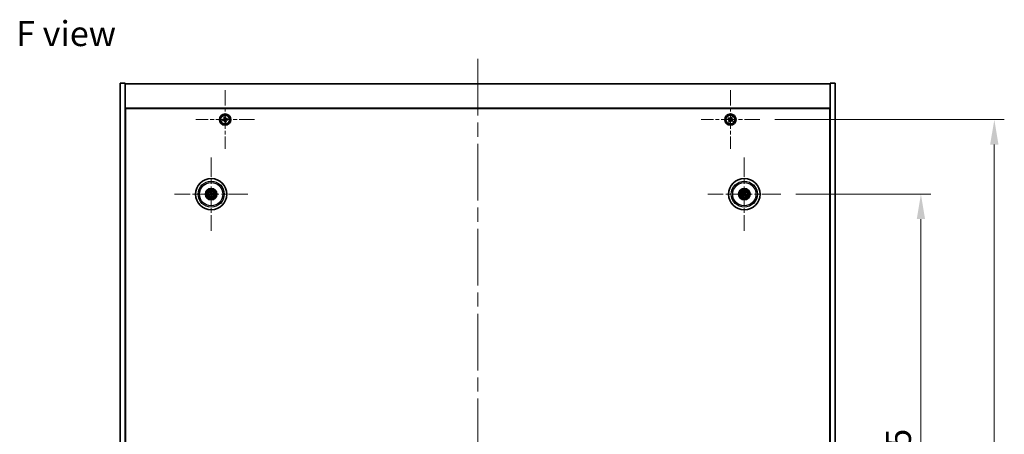
# Model space of a CAD drawing. Units: millimetres. Extents: x 101 to 13456, y 56 to 2023.
# Drawn here: x 3558 to 4248, y 517 to 808 of the extents above; entities that cross this region are included whole.
import ezdxf

# ---------------------------------------------------------------- set-up
doc = ezdxf.new("R2010")
doc.units = ezdxf.units.MM
doc.header["$LTSCALE"] = 7
doc.linetypes.add('CHAIN', pattern=[0.3543, 0.2362, -0.0295, 0.0591, -0.0295])
doc.layers.get('Defpoints').update_dxf_attribs({"lineweight": 25})
for name, color, linetype, lineweight in [('Center Mark (ISO)', 131, 'Continuous', 18), ('Centerline (ISO)', 131, 'Continuous', 18), ('Dimension (ISO)', 7, 'Continuous', 18), ('Dimension (ISO) @ 1', 7, 'Continuous', 18), ('Symbol (ISO)', 7, 'Continuous', 18), ('Visible (ISO)', 7, 'Continuous', 35), ('Visible Narrow (ISO)', 7, 'Continuous', 25)]:
    doc.layers.add(name, color=color, linetype=linetype, lineweight=lineweight)
doc.styles.add('Note Text (TK)', font='txt')
doc.dimstyles.new('Default - Method 1b (TK)', dxfattribs={"dimscale": 7, "dimtxt": 2.5, "dimasz": 2.5, "dimexe": 1, "dimexo": 1.5, "dimgap": 1, "dimtad": 1, "dimtoh": 1, "dimrnd": 1e-08, "dimdsep": 46, "dimtxsty": 'Note Text (TK)', "dimcen": 0.09, "dimdle": 5, "dimclrd": 100, "dimclre": 100, "dimclrt": 7, "dimadec": 1, "dimazin": 1, "dimtfac": 1, "dimtmove": 0, "dimatfit": 3, "dimfxl": 1, "dimtolj": 1, "dimlwd": -1, "dimlwe": -1, "dimarcsym": 0})

# ---------------------------------------------------------------- blocks, each defined once
blk = doc.blocks.new('*D38')
at = {"layer": 'Defpoints', "color": 0}
for p in [(4091.71, 685.31), (4091.71, 290.81), (4189.78, 290.81)]:
    blk.add_point(p, dxfattribs=at)
at = {"layer": 'Dimension (ISO)', "color": 100}
for p, q in [((4102.21, 685.31), (4196.78, 685.31)), ((4189.78, 667.81), (4189.78, 308.31)), ((4102.21, 290.81), (4196.78, 290.81))]:
    blk.add_line(p, q, dxfattribs=at)
for points in [[(4186.87, 667.81), (4192.7, 667.81), (4189.78, 685.31)], [(4186.87, 308.31), (4192.7, 308.31), (4189.78, 290.81)]]:
    blk.add_solid(points, dxfattribs=at)
at = {"layer": 'Dimension (ISO)', "color": 7, "insert": (4174.03, 461.31), "char_height": 17.5, "attachment_point": 4, "rotation": 90, "style": 'Note Text (TK)'}
blk.add_mtext('\\A1;394.5', dxfattribs=at)
blk = doc.blocks.new('*D39')
at = {"layer": 'Defpoints', "color": 0}
for p in [(4076.86, 737.56), (4076.86, 238.56), (4241.2, 238.56)]:
    blk.add_point(p, dxfattribs=at)
at = {"layer": 'Dimension (ISO)', "color": 100}
for p, q in [((4087.36, 737.56), (4248.2, 737.56)), ((4241.2, 720.06), (4241.2, 256.06)), ((4087.36, 238.56), (4248.2, 238.56))]:
    blk.add_line(p, q, dxfattribs=at)
for points in [[(4238.28, 720.06), (4244.11, 720.06), (4241.2, 737.56)], [(4238.28, 256.06), (4244.11, 256.06), (4241.2, 238.56)]]:
    blk.add_solid(points, dxfattribs=at)
at = {"layer": 'Dimension (ISO)', "color": 7, "insert": (4225.45, 470.11), "char_height": 17.5, "attachment_point": 4, "rotation": 90, "style": 'Note Text (TK)'}
blk.add_mtext('\\A1;499', dxfattribs=at)

msp = doc.modelspace()

# ---------------------------------------------------------------- linework, layer by layer
at = {"layer": 'Center Mark (ISO)', "linetype": 'CHAIN', "ltscale": 6.526663}
for p, q in [((3702.3063, 758.116), (3702.3063, 717.0009)), ((4056.3063, 758.116), (4056.3063, 717.0009)), ((3722.8638, 737.5585), (3681.7488, 737.5585)), ((4076.8638, 737.5585), (4035.7488, 737.5585))]:
    msp.add_line(p, q, dxfattribs=at)
at = {"layer": 'Center Mark (ISO)', "linetype": 'CHAIN', "ltscale": 8.144375}
for p, q in [((3692.5563, 710.9613), (3692.5563, 659.6556)), ((4066.0563, 710.9613), (4066.0563, 659.6556)), ((3718.2092, 685.3085), (3666.9034, 685.3085)), ((4091.7092, 685.3085), (4040.4034, 685.3085))]:
    msp.add_line(p, q, dxfattribs=at)
at = {"layer": 'Centerline (ISO)', "linetype": 'CHAIN', "ltscale": 23.990969}
msp.add_line((3879.3063, 780.0585), (3879.3063, 196.0585), dxfattribs=at)
at = {"layer": 'Visible (ISO)'}
for p, q in [((3628.8063, 763.0585), (3632.3063, 763.0585)), ((3628.8063, 213.0585), (3628.8063, 763.0585)), ((3632.3063, 213.0585), (3632.3063, 763.0585)), ((3632.3063, 762.5585), (4126.3063, 762.5585)), ((4129.8063, 763.0585), (4126.3063, 763.0585)), ((4126.3063, 763.0585), (4126.3063, 213.0585)), ((4129.8063, 763.0585), (4129.8063, 213.0585)), ((4126.3063, 745.5585), (3632.3063, 745.5585)), ((3632.5563, 230.8085), (3632.5563, 745.3085)), ((3632.5563, 745.3085), (4126.0563, 745.3085)), ((4126.0563, 745.3085), (4126.0563, 230.8085)), ((3702.3765, 739.4438), (3701.646, 739.3258)), ((3701.646, 739.3258), (3701.764, 738.5953)), ((3702.4945, 738.7133), (3702.3765, 739.4438)), ((3704.0736, 738.2188), (3703.3431, 738.1008)), ((3704.1916, 737.4883), (3704.0736, 738.2188)), ((4054.9455, 738.8652), (4054.5476, 738.2413)), ((4054.5476, 738.2413), (4055.1715, 737.8434)), ((4055.5694, 738.4673), (4054.9455, 738.8652)), ((4056.9891, 739.3172), (4056.5912, 738.6933)), ((4057.613, 738.9193), (4056.9891, 739.3172)), ((4057.2151, 738.2954), (4057.613, 738.9193)), ((3632.5563, 732.5585), (3632.3063, 732.5585)), ((3632.3063, 732.0585), (3632.5563, 732.0585)), ((3701.1515, 737.7467), (3700.421, 737.6287)), ((3700.421, 737.6287), (3700.539, 736.8981)), ((3700.539, 736.8981), (3701.2695, 737.0162)), ((3702.1181, 736.4037), (3702.2361, 735.6731)), ((3702.2361, 735.6731), (3702.9666, 735.7912)), ((3702.9666, 735.7912), (3702.8486, 736.5217)), ((3703.4611, 737.3702), (3704.1916, 737.4883)), ((4055.3975, 736.8216), (4054.9996, 736.1976)), ((4054.9996, 736.1976), (4055.6235, 735.7997)), ((4055.6235, 735.7997), (4056.0214, 736.4236)), ((4057.0432, 736.6496), (4057.6671, 736.2517)), ((4058.065, 736.8756), (4057.4411, 737.2736)), ((4057.6671, 736.2517), (4058.065, 736.8756)), ((4126.3063, 732.5585), (4126.0563, 732.5585)), ((4126.3063, 732.0585), (4126.0563, 732.0585)), ((3691.7385, 685.2502), (3691.1975, 685.2111)), ((3691.3069, 684.7655), (3691.8045, 684.9813)), ((3692.0133, 686.5578), (3692.2291, 686.0603)), ((3692.4981, 686.1263), (3692.4589, 686.6672)), ((3692.6145, 684.4906), (3692.6537, 683.9497)), ((3693.0993, 684.0591), (3692.8835, 684.5567)), ((3693.8057, 685.8515), (3693.3081, 685.6356)), ((3693.3741, 685.3667), (3693.9151, 685.4059)), ((4064.7835, 685.7939), (4065.2901, 685.6003)), ((4065.4309, 685.8387), (4065.0168, 686.189)), ((4065.5261, 684.6831), (4065.1758, 684.269)), ((4065.5708, 684.0356), (4065.7645, 684.5423)), ((4066.5418, 686.5813), (4066.3481, 686.0747)), ((4066.5865, 685.9338), (4066.9368, 686.3479)), ((4066.6817, 684.7782), (4067.0958, 684.428)), ((4067.3291, 684.823), (4066.8225, 685.0166))]:
    msp.add_line(p, q, dxfattribs=at)
for centre, radius in [((3702.3063, 737.5585), 4), ((3702.3063, 737.5585), 3.15), ((4056.3063, 737.5585), 4), ((4056.3063, 737.5585), 3.15), ((3692.5563, 685.3085), 11), ((4066.0563, 685.3085), 11), ((3692.5563, 685.3085), 4), ((3692.5563, 685.3085), 3.75), ((3692.5563, 685.3085), 2.8), ((4066.0563, 685.3085), 4), ((4066.0563, 685.3085), 3.75), ((4066.0563, 685.3085), 2.8)]:
    msp.add_circle(centre, radius, dxfattribs=at)
for centre, start, end in [((3692.5563, 685.3085), 184.0736204, 203.516996), ((3692.5563, 685.3085), 94.0736204, 113.516996), ((3692.5563, 685.3085), 274.0736204, 293.516996), ((3692.5563, 685.3085), 4.0736204, 23.516996), ((4066.0563, 685.3085), 139.7061382, 159.1495138), ((4066.0563, 685.3085), 229.7061382, 249.1495138), ((4066.0563, 685.3085), 49.7061382, 69.1495138), ((4066.0563, 685.3085), 319.7061382, 339.1495138)]:
    msp.add_arc(centre, 0.8199, start, end, dxfattribs=at)
for centre, major_axis, start_param, end_param in [((3692.5986, 685.1418), (-4.8433, -1.2298), 4.80330753, 5.00936987), ((3692.5166, 685.4758), (4.8621, 1.1532), 4.41540809, 4.62147044), ((3692.7236, 685.3482), (1.1532, -4.8621), 4.41540809, 4.62147044), ((3692.723, 685.3508), (1.2298, -4.8433), 4.80330753, 5.00936987), ((3692.3896, 685.2661), (-1.2298, 4.8433), 4.80330753, 5.00936987), ((3692.389, 685.2688), (-1.1532, 4.8621), 4.41540809, 4.62147044), ((3692.596, 685.1412), (-4.8621, -1.1532), 4.41540809, 4.62147044), ((3692.514, 685.4751), (4.8433, 1.2298), 4.80330753, 5.00936987), ((4066.1449, 685.4558), (4.2822, -2.5755), 4.41540809, 4.62147044), ((4065.97, 685.1597), (-4.3223, 2.5075), 4.80330753, 5.00936987), ((4066.205, 685.2222), (-2.5075, -4.3223), 4.80330753, 5.00936987), ((4065.9089, 685.3971), (2.5755, 4.2822), 4.41540809, 4.62147044), ((4066.2037, 685.2198), (-2.5755, -4.2822), 4.41540809, 4.62147044), ((4066.1426, 685.4572), (4.3223, -2.5075), 4.80330753, 5.00936987), ((4065.9076, 685.3948), (2.5075, 4.3223), 4.80330753, 5.00936987), ((4065.9677, 685.1611), (-4.2822, 2.5755), 4.41540809, 4.62147044)]:
    msp.add_ellipse(centre, major_axis=major_axis, ratio=0.08715574, start_param=start_param, end_param=end_param, dxfattribs=at)
for points, knots in [([(3701.1515, 737.7467), (3701.2427, 737.7614), (3701.3375, 737.7954), (3701.5056, 737.8989), (3701.5789, 737.9685), (3701.6881, 738.1198), (3701.7311, 738.2113), (3701.7764, 738.4034), (3701.7787, 738.504), (3701.764, 738.5953)], [0.113199271, 0.113199271, 0.113199271, 0.113199271, 0.141183811, 0.141183811, 0.169168352, 0.169168352, 0.197152892, 0.197152892, 0.225137433, 0.225137433, 0.225137433, 0.225137433]), ([(3702.4945, 738.7133), (3702.5093, 738.622), (3702.5432, 738.5273), (3702.6467, 738.3592), (3702.7163, 738.2859), (3702.8676, 738.1767), (3702.9591, 738.1337), (3703.1512, 738.0884), (3703.2519, 738.086), (3703.3431, 738.1008)], [0, 0, 0, 0, 0.027984541, 0.027984541, 0.055969081, 0.055969081, 0.083953622, 0.083953622, 0.111938162, 0.111938162, 0.111938162, 0.111938162]), ([(4055.5694, 738.4673), (4055.6473, 738.4176), (4055.7406, 738.3799), (4055.935, 738.3454), (4056.036, 738.3485), (4056.2182, 738.3888), (4056.3111, 738.4285), (4056.4728, 738.5418), (4056.5415, 738.6154), (4056.5912, 738.6933)], [0.338363496, 0.338363496, 0.338363496, 0.338363496, 0.366348036, 0.366348036, 0.394332577, 0.394332577, 0.422317117, 0.422317117, 0.450301658, 0.450301658, 0.450301658, 0.450301658]), ([(4057.2151, 738.2954), (4057.1654, 738.2175), (4057.1277, 738.1241), (4057.0932, 737.9298), (4057.0964, 737.8287), (4057.1366, 737.6466), (4057.1764, 737.5536), (4057.2897, 737.392), (4057.3632, 737.3232), (4057.4411, 737.2736)], [0.225164225, 0.225164225, 0.225164225, 0.225164225, 0.253148765, 0.253148765, 0.281133306, 0.281133306, 0.309117846, 0.309117846, 0.337102387, 0.337102387, 0.337102387, 0.337102387]), ([(3702.1181, 736.4037), (3702.1033, 736.4949), (3702.0694, 736.5897), (3701.9659, 736.7577), (3701.8963, 736.8311), (3701.745, 736.9403), (3701.6535, 736.9832), (3701.4614, 737.0285), (3701.3608, 737.0309), (3701.2695, 737.0162)], [0.225164225, 0.225164225, 0.225164225, 0.225164225, 0.253148765, 0.253148765, 0.281133306, 0.281133306, 0.309117846, 0.309117846, 0.337102387, 0.337102387, 0.337102387, 0.337102387]), ([(3703.4611, 737.3702), (3703.3699, 737.3555), (3703.2751, 737.3216), (3703.107, 737.218), (3703.0337, 737.1485), (3702.9245, 736.9972), (3702.8816, 736.9057), (3702.8362, 736.7135), (3702.8339, 736.6129), (3702.8486, 736.5217)], [0.338363496, 0.338363496, 0.338363496, 0.338363496, 0.366348036, 0.366348036, 0.394332577, 0.394332577, 0.422317117, 0.422317117, 0.450301658, 0.450301658, 0.450301658, 0.450301658]), ([(4055.3975, 736.8216), (4055.4472, 736.8995), (4055.4849, 736.9928), (4055.5194, 737.1872), (4055.5163, 737.2882), (4055.476, 737.4704), (4055.4362, 737.5633), (4055.3229, 737.725), (4055.2494, 737.7937), (4055.1715, 737.8434)], [0, 0, 0, 0, 0.027984541, 0.027984541, 0.055969081, 0.055969081, 0.083953622, 0.083953622, 0.111938162, 0.111938162, 0.111938162, 0.111938162]), ([(4057.0432, 736.6496), (4056.9653, 736.6993), (4056.872, 736.737), (4056.6776, 736.7716), (4056.5766, 736.7684), (4056.3944, 736.7281), (4056.3015, 736.6884), (4056.1398, 736.5751), (4056.0711, 736.5016), (4056.0214, 736.4236)], [0.113199271, 0.113199271, 0.113199271, 0.113199271, 0.141183811, 0.141183811, 0.169168352, 0.169168352, 0.197152892, 0.197152892, 0.225137433, 0.225137433, 0.225137433, 0.225137433]), ([(3691.0788, 685.1855), (3691.0883, 685.1882), (3691.0989, 685.1911), (3691.1205, 685.1965), (3691.135, 685.2), (3691.1578, 685.2049), (3691.1701, 685.2073), (3691.1859, 685.2098), (3691.1928, 685.2107), (3691.1975, 685.2111)], [0.0122628834, 0.0122628834, 0.0122628834, 0.0122628834, 0.0151542734, 0.0151542734, 0.0189595549, 0.0189595549, 0.022715966, 0.022715966, 0.0257516105, 0.0257516105, 0.0257516105, 0.0257516105]), ([(3691.3069, 684.7655), (3691.3026, 684.7636), (3691.2961, 684.7612), (3691.2809, 684.7562), (3691.2689, 684.7526), (3691.2464, 684.7464), (3691.232, 684.7427), (3691.2102, 684.7375), (3691.1995, 684.7351), (3691.1899, 684.7331)], [0.0346009038, 0.0346009038, 0.0346009038, 0.0346009038, 0.0376365484, 0.0376365484, 0.0413929595, 0.0413929595, 0.045198241, 0.045198241, 0.0480896309, 0.0480896309, 0.0480896309, 0.0480896309]), ([(3692.0133, 686.5578), (3692.0114, 686.5622), (3692.009, 686.5687), (3692.004, 686.5839), (3692.0004, 686.5959), (3691.9942, 686.6184), (3691.9905, 686.6328), (3691.9854, 686.6545), (3691.983, 686.6653), (3691.9809, 686.6749)], [0.0346009038, 0.0346009038, 0.0346009038, 0.0346009038, 0.0376365484, 0.0376365484, 0.0413929595, 0.0413929595, 0.045198241, 0.045198241, 0.0480896309, 0.0480896309, 0.0480896309, 0.0480896309]), ([(3692.1969, 685.6895), (3692.2025, 685.6653), (3692.2036, 685.6382), (3692.195, 685.5859), (3692.1852, 685.5606), (3692.159, 685.5181), (3692.1408, 685.498), (3692.0988, 685.4675), (3692.0753, 685.4566), (3692.0521, 685.4505)], [0, 0, 0, 0, 0.0074949209, 0.0074949209, 0.0149898419, 0.0149898419, 0.0224863874, 0.0224863874, 0.0296679253, 0.0296679253, 0.0296679253, 0.0296679253]), ([(3692.3264, 685.7202), (3692.3361, 685.6864), (3692.3402, 685.6501), (3692.3377, 685.5926), (3692.3337, 685.5663), (3692.3185, 685.5148), (3692.3073, 685.4895), (3692.2805, 685.4453), (3692.2633, 685.4236), (3692.2247, 685.3863), (3692.2032, 685.3706), (3692.1535, 685.3418), (3692.1194, 685.3286), (3692.0849, 685.3215)], [0.1466285026, 0.1466285026, 0.1466285026, 0.1466285026, 0.1576101955, 0.1576101955, 0.1653520771, 0.1653520771, 0.1730939586, 0.1730939586, 0.1808358402, 0.1808358402, 0.1885777218, 0.1885777218, 0.1995594146, 0.1995594146, 0.1995594146, 0.1995594146]), ([(3692.1445, 685.0786), (3692.1784, 685.0883), (3692.2147, 685.0924), (3692.2722, 685.0898), (3692.2984, 685.0859), (3692.35, 685.0707), (3692.3753, 685.0594), (3692.4194, 685.0327), (3692.4411, 685.0155), (3692.4785, 684.9768), (3692.4941, 684.9554), (3692.523, 684.9056), (3692.5362, 684.8715), (3692.5433, 684.8371)], [0.1466285026, 0.1466285026, 0.1466285026, 0.1466285026, 0.1576101955, 0.1576101955, 0.1653520771, 0.1653520771, 0.1730939586, 0.1730939586, 0.1808358402, 0.1808358402, 0.1885777218, 0.1885777218, 0.1995594146, 0.1995594146, 0.1995594146, 0.1995594146]), ([(3692.1753, 684.9491), (3692.1995, 684.9546), (3692.2265, 684.9558), (3692.2789, 684.9471), (3692.3041, 684.9374), (3692.3467, 684.9112), (3692.3668, 684.893), (3692.3973, 684.851), (3692.4082, 684.8275), (3692.4143, 684.8043)], [0, 0, 0, 0, 0.0074949209, 0.0074949209, 0.0149898419, 0.0149898419, 0.0224863874, 0.0224863874, 0.0296679253, 0.0296679253, 0.0296679253, 0.0296679253]), ([(3692.4334, 686.786), (3692.4361, 686.7765), (3692.4389, 686.7659), (3692.4444, 686.7443), (3692.4478, 686.7297), (3692.4527, 686.707), (3692.4551, 686.6947), (3692.4577, 686.6789), (3692.4585, 686.672), (3692.4589, 686.6672)], [0.0122628834, 0.0122628834, 0.0122628834, 0.0122628834, 0.0151542734, 0.0151542734, 0.0189595549, 0.0189595549, 0.022715966, 0.022715966, 0.0257516105, 0.0257516105, 0.0257516105, 0.0257516105]), ([(3692.9681, 685.5383), (3692.9342, 685.5287), (3692.8979, 685.5246), (3692.8404, 685.5271), (3692.8142, 685.531), (3692.7626, 685.5462), (3692.7373, 685.5575), (3692.6932, 685.5842), (3692.6715, 685.6015), (3692.6341, 685.6401), (3692.6185, 685.6615), (3692.5896, 685.7113), (3692.5764, 685.7454), (3692.5693, 685.7799)], [0.1466285026, 0.1466285026, 0.1466285026, 0.1466285026, 0.1576101955, 0.1576101955, 0.1653520771, 0.1653520771, 0.1730939586, 0.1730939586, 0.1808358402, 0.1808358402, 0.1885777218, 0.1885777218, 0.1995594146, 0.1995594146, 0.1995594146, 0.1995594146]), ([(3692.6792, 683.831), (3692.6766, 683.8404), (3692.6737, 683.851), (3692.6682, 683.8727), (3692.6648, 683.8872), (3692.6599, 683.91), (3692.6575, 683.9223), (3692.655, 683.9381), (3692.6541, 683.9449), (3692.6537, 683.9497)], [0.0122628834, 0.0122628834, 0.0122628834, 0.0122628834, 0.0151542734, 0.0151542734, 0.0189595549, 0.0189595549, 0.022715966, 0.022715966, 0.0257516105, 0.0257516105, 0.0257516105, 0.0257516105]), ([(3692.9373, 685.6679), (3692.9131, 685.6623), (3692.8861, 685.6612), (3692.8338, 685.6698), (3692.8085, 685.6796), (3692.7659, 685.7058), (3692.7458, 685.724), (3692.7153, 685.766), (3692.7044, 685.7894), (3692.6984, 685.8126)], [0, 0, 0, 0, 0.0074949209, 0.0074949209, 0.0149898419, 0.0149898419, 0.0224863874, 0.0224863874, 0.0296679253, 0.0296679253, 0.0296679253, 0.0296679253]), ([(3692.7862, 684.8967), (3692.7765, 684.9305), (3692.7724, 684.9669), (3692.7749, 685.0243), (3692.7789, 685.0506), (3692.7941, 685.1021), (3692.8053, 685.1274), (3692.8321, 685.1716), (3692.8493, 685.1933), (3692.8879, 685.2306), (3692.9094, 685.2463), (3692.9592, 685.2752), (3692.9932, 685.2884), (3693.0277, 685.2955)], [0.1466285026, 0.1466285026, 0.1466285026, 0.1466285026, 0.1576101955, 0.1576101955, 0.1653520771, 0.1653520771, 0.1730939586, 0.1730939586, 0.1808358402, 0.1808358402, 0.1885777218, 0.1885777218, 0.1995594146, 0.1995594146, 0.1995594146, 0.1995594146]), ([(3692.9157, 684.9274), (3692.9102, 684.9517), (3692.909, 684.9787), (3692.9176, 685.031), (3692.9274, 685.0563), (3692.9536, 685.0988), (3692.9718, 685.1189), (3693.0138, 685.1495), (3693.0373, 685.1603), (3693.0605, 685.1664)], [0, 0, 0, 0, 0.0074949209, 0.0074949209, 0.0149898419, 0.0149898419, 0.0224863874, 0.0224863874, 0.0296679253, 0.0296679253, 0.0296679253, 0.0296679253]), ([(3693.0993, 684.0591), (3693.1012, 684.0547), (3693.1036, 684.0482), (3693.1086, 684.033), (3693.1122, 684.021), (3693.1184, 683.9986), (3693.1221, 683.9841), (3693.1273, 683.9624), (3693.1297, 683.9517), (3693.1317, 683.9421)], [0.0346009038, 0.0346009038, 0.0346009038, 0.0346009038, 0.0376365484, 0.0376365484, 0.0413929595, 0.0413929595, 0.045198241, 0.045198241, 0.0480896309, 0.0480896309, 0.0480896309, 0.0480896309]), ([(3693.8057, 685.8515), (3693.81, 685.8533), (3693.8166, 685.8557), (3693.8317, 685.8608), (3693.8437, 685.8644), (3693.8662, 685.8706), (3693.8807, 685.8743), (3693.9024, 685.8794), (3693.9131, 685.8818), (3693.9227, 685.8838)], [0.0346009038, 0.0346009038, 0.0346009038, 0.0346009038, 0.0376365484, 0.0376365484, 0.0413929595, 0.0413929595, 0.045198241, 0.045198241, 0.0480896309, 0.0480896309, 0.0480896309, 0.0480896309]), ([(3694.0338, 685.4314), (3694.0243, 685.4287), (3694.0137, 685.4259), (3693.9921, 685.4204), (3693.9776, 685.417), (3693.9548, 685.4121), (3693.9425, 685.4097), (3693.9267, 685.4071), (3693.9198, 685.4062), (3693.9151, 685.4059)], [0.0122628834, 0.0122628834, 0.0122628834, 0.0122628834, 0.0151542734, 0.0151542734, 0.0189595549, 0.0189595549, 0.022715966, 0.022715966, 0.0257516105, 0.0257516105, 0.0257516105, 0.0257516105]), ([(4064.7835, 685.7939), (4064.779, 685.7956), (4064.7727, 685.7985), (4064.7583, 685.8055), (4064.7472, 685.8113), (4064.7269, 685.8226), (4064.7139, 685.8301), (4064.6948, 685.8416), (4064.6855, 685.8473), (4064.6772, 685.8526)], [0.0346009038, 0.0346009038, 0.0346009038, 0.0346009038, 0.0376365484, 0.0376365484, 0.0413929595, 0.0413929595, 0.045198241, 0.045198241, 0.0480896309, 0.0480896309, 0.0480896309, 0.0480896309]), ([(4064.9141, 686.2537), (4064.9228, 686.249), (4064.9323, 686.2437), (4064.9516, 686.2325), (4064.9644, 686.2247), (4064.9841, 686.2123), (4064.9946, 686.2054), (4065.0077, 686.1962), (4065.0132, 686.192), (4065.0168, 686.189)], [0.0122628834, 0.0122628834, 0.0122628834, 0.0122628834, 0.0151542734, 0.0151542734, 0.0189595549, 0.0189595549, 0.022715966, 0.022715966, 0.0257516105, 0.0257516105, 0.0257516105, 0.0257516105]), ([(4065.111, 684.1663), (4065.1157, 684.1749), (4065.1211, 684.1845), (4065.1323, 684.2038), (4065.14, 684.2166), (4065.1524, 684.2363), (4065.1593, 684.2467), (4065.1686, 684.2598), (4065.1727, 684.2654), (4065.1758, 684.269)], [0.0122628834, 0.0122628834, 0.0122628834, 0.0122628834, 0.0151542734, 0.0151542734, 0.0189595549, 0.0189595549, 0.022715966, 0.022715966, 0.0257516105, 0.0257516105, 0.0257516105, 0.0257516105]), ([(4065.5708, 684.0356), (4065.5691, 684.0312), (4065.5663, 684.0249), (4065.5593, 684.0105), (4065.5535, 683.9994), (4065.5422, 683.979), (4065.5347, 683.9661), (4065.5232, 683.947), (4065.5174, 683.9376), (4065.5121, 683.9293)], [0.0346009038, 0.0346009038, 0.0346009038, 0.0346009038, 0.0376365484, 0.0376365484, 0.0413929595, 0.0413929595, 0.045198241, 0.045198241, 0.0480896309, 0.0480896309, 0.0480896309, 0.0480896309]), ([(4065.5326, 685.318), (4065.5538, 685.305), (4065.5739, 685.2869), (4065.6053, 685.2442), (4065.6165, 685.2195), (4065.6286, 685.171), (4065.6303, 685.144), (4065.6228, 685.0926), (4065.6141, 685.0682), (4065.6022, 685.0474)], [0, 0, 0, 0, 0.0074949209, 0.0074949209, 0.0149898419, 0.0149898419, 0.0224863874, 0.0224863874, 0.0296679253, 0.0296679253, 0.0296679253, 0.0296679253]), ([(4065.6012, 685.4321), (4065.6322, 685.4153), (4065.661, 685.3929), (4065.7003, 685.3509), (4065.7163, 685.3297), (4065.7425, 685.2828), (4065.7528, 685.257), (4065.7656, 685.207), (4065.7691, 685.1795), (4065.7688, 685.1258), (4065.765, 685.0995), (4065.7508, 685.0438), (4065.7364, 685.0102), (4065.7174, 684.9806)], [0.1466285026, 0.1466285026, 0.1466285026, 0.1466285026, 0.1576101955, 0.1576101955, 0.1653520771, 0.1653520771, 0.1730939586, 0.1730939586, 0.1808358402, 0.1808358402, 0.1885777218, 0.1885777218, 0.1995594146, 0.1995594146, 0.1995594146, 0.1995594146]), ([(4066.1799, 685.7636), (4066.1632, 685.7326), (4066.1407, 685.7038), (4066.0987, 685.6645), (4066.0775, 685.6485), (4066.0306, 685.6222), (4066.0049, 685.612), (4065.9549, 685.5992), (4065.9274, 685.5957), (4065.8736, 685.596), (4065.8474, 685.5998), (4065.7916, 685.614), (4065.758, 685.6284), (4065.7284, 685.6474)], [0.1466285026, 0.1466285026, 0.1466285026, 0.1466285026, 0.1576101955, 0.1576101955, 0.1653520771, 0.1653520771, 0.1730939586, 0.1730939586, 0.1808358402, 0.1808358402, 0.1885777218, 0.1885777218, 0.1995594146, 0.1995594146, 0.1995594146, 0.1995594146]), ([(4066.0658, 685.8322), (4066.0528, 685.811), (4066.0348, 685.7908), (4065.992, 685.7595), (4065.9673, 685.7482), (4065.9189, 685.7362), (4065.8918, 685.7345), (4065.8404, 685.742), (4065.8161, 685.7507), (4065.7952, 685.7626)], [0, 0, 0, 0, 0.0074949209, 0.0074949209, 0.0149898419, 0.0149898419, 0.0224863874, 0.0224863874, 0.0296679253, 0.0296679253, 0.0296679253, 0.0296679253]), ([(4065.9327, 684.8534), (4065.9494, 684.8843), (4065.9719, 684.9132), (4066.0139, 684.9525), (4066.0351, 684.9685), (4066.082, 684.9947), (4066.1078, 685.0049), (4066.1577, 685.0178), (4066.1852, 685.0213), (4066.239, 685.0209), (4066.2652, 685.0171), (4066.321, 685.003), (4066.3546, 684.9886), (4066.3842, 684.9695)], [0.1466285026, 0.1466285026, 0.1466285026, 0.1466285026, 0.1576101955, 0.1576101955, 0.1653520771, 0.1653520771, 0.1730939586, 0.1730939586, 0.1808358402, 0.1808358402, 0.1885777218, 0.1885777218, 0.1995594146, 0.1995594146, 0.1995594146, 0.1995594146]), ([(4066.0468, 684.7848), (4066.0598, 684.806), (4066.0779, 684.8261), (4066.1206, 684.8575), (4066.1453, 684.8687), (4066.1938, 684.8808), (4066.2208, 684.8824), (4066.2722, 684.8749), (4066.2966, 684.8662), (4066.3174, 684.8544)], [0, 0, 0, 0, 0.0074949209, 0.0074949209, 0.0149898419, 0.0149898419, 0.0224863874, 0.0224863874, 0.0296679253, 0.0296679253, 0.0296679253, 0.0296679253]), ([(4066.5114, 685.1849), (4066.4804, 685.2016), (4066.4516, 685.2241), (4066.4123, 685.2661), (4066.3963, 685.2873), (4066.3701, 685.3342), (4066.3599, 685.3599), (4066.347, 685.4099), (4066.3435, 685.4374), (4066.3438, 685.4911), (4066.3476, 685.5174), (4066.3618, 685.5732), (4066.3762, 685.6068), (4066.3952, 685.6364)], [0.1466285026, 0.1466285026, 0.1466285026, 0.1466285026, 0.1576101955, 0.1576101955, 0.1653520771, 0.1653520771, 0.1730939586, 0.1730939586, 0.1808358402, 0.1808358402, 0.1885777218, 0.1885777218, 0.1995594146, 0.1995594146, 0.1995594146, 0.1995594146]), ([(4066.58, 685.2989), (4066.5588, 685.3119), (4066.5387, 685.33), (4066.5073, 685.3728), (4066.4961, 685.3974), (4066.484, 685.4459), (4066.4824, 685.473), (4066.4899, 685.5243), (4066.4985, 685.5487), (4066.5104, 685.5696)], [0, 0, 0, 0, 0.0074949209, 0.0074949209, 0.0149898419, 0.0149898419, 0.0224863874, 0.0224863874, 0.0296679253, 0.0296679253, 0.0296679253, 0.0296679253]), ([(4066.5418, 686.5813), (4066.5435, 686.5857), (4066.5463, 686.5921), (4066.5533, 686.6065), (4066.5591, 686.6175), (4066.5704, 686.6379), (4066.5779, 686.6508), (4066.5894, 686.67), (4066.5952, 686.6793), (4066.6005, 686.6876)], [0.0346009038, 0.0346009038, 0.0346009038, 0.0346009038, 0.0376365484, 0.0376365484, 0.0413929595, 0.0413929595, 0.045198241, 0.045198241, 0.0480896309, 0.0480896309, 0.0480896309, 0.0480896309]), ([(4067.0016, 686.4506), (4066.9969, 686.442), (4066.9915, 686.4324), (4066.9803, 686.4131), (4066.9726, 686.4004), (4066.9602, 686.3806), (4066.9533, 686.3702), (4066.944, 686.3571), (4066.9399, 686.3516), (4066.9368, 686.3479)], [0.0122628834, 0.0122628834, 0.0122628834, 0.0122628834, 0.0151542734, 0.0151542734, 0.0189595549, 0.0189595549, 0.022715966, 0.022715966, 0.0257516105, 0.0257516105, 0.0257516105, 0.0257516105]), ([(4067.1985, 684.3632), (4067.1898, 684.3679), (4067.1803, 684.3733), (4067.161, 684.3845), (4067.1482, 684.3922), (4067.1285, 684.4046), (4067.118, 684.4115), (4067.1049, 684.4207), (4067.0994, 684.4249), (4067.0958, 684.428)], [0.0122628834, 0.0122628834, 0.0122628834, 0.0122628834, 0.0151542734, 0.0151542734, 0.0189595549, 0.0189595549, 0.022715966, 0.022715966, 0.0257516105, 0.0257516105, 0.0257516105, 0.0257516105]), ([(4067.3291, 684.823), (4067.3336, 684.8213), (4067.3399, 684.8185), (4067.3543, 684.8114), (4067.3654, 684.8056), (4067.3858, 684.7944), (4067.3987, 684.7869), (4067.4178, 684.7754), (4067.4271, 684.7696), (4067.4354, 684.7643)], [0.0346009038, 0.0346009038, 0.0346009038, 0.0346009038, 0.0376365484, 0.0376365484, 0.0413929595, 0.0413929595, 0.045198241, 0.045198241, 0.0480896309, 0.0480896309, 0.0480896309, 0.0480896309])]:
    msp.add_open_spline(points, degree=3, knots=knots, dxfattribs=at)
for points, weights in [([(3692.0849, 685.3215), (3691.9588, 685.2955), (3691.7385, 685.2502)], [1.607360829, 1.31905273402, 1]), ([(3691.8045, 684.9813), (3692.0207, 685.0433), (3692.1445, 685.0786)], [1, 1.31905273402, 1.607360829]), ([(3692.2291, 686.0603), (3692.2911, 685.8441), (3692.3264, 685.7202)], [1, 1.31905273402, 1.607360829]), ([(3692.5693, 685.7799), (3692.5433, 685.906), (3692.4981, 686.1263)], [1.607360829, 1.31905273402, 1]), ([(3692.5433, 684.8371), (3692.5693, 684.711), (3692.6145, 684.4906)], [1.607360829, 1.31905273402, 1]), ([(3692.8835, 684.5567), (3692.8215, 684.7729), (3692.7862, 684.8967)], [1, 1.31905273402, 1.607360829]), ([(3693.3081, 685.6356), (3693.0919, 685.5737), (3692.9681, 685.5383)], [1, 1.31905273402, 1.607360829]), ([(3693.0277, 685.2955), (3693.1538, 685.3215), (3693.3741, 685.3667)], [1.607360829, 1.31905273402, 1]), ([(4065.2901, 685.6003), (4065.488, 685.4934), (4065.6012, 685.4321)], [1, 1.31905273402, 1.607360829]), ([(4065.7284, 685.6474), (4065.6201, 685.717), (4065.4309, 685.8387)], [1.607360829, 1.31905273402, 1]), ([(4065.7174, 684.9806), (4065.6478, 684.8722), (4065.5261, 684.6831)], [1.607360829, 1.31905273402, 1]), ([(4065.7645, 684.5423), (4065.8714, 684.7401), (4065.9327, 684.8534)], [1, 1.31905273402, 1.607360829]), ([(4066.3481, 686.0747), (4066.2412, 685.8768), (4066.1799, 685.7636)], [1, 1.31905273402, 1.607360829]), ([(4066.3842, 684.9695), (4066.4925, 684.8999), (4066.6817, 684.7782)], [1.607360829, 1.31905273402, 1]), ([(4066.3952, 685.6364), (4066.4648, 685.7447), (4066.5865, 685.9338)], [1.607360829, 1.31905273402, 1]), ([(4066.8225, 685.0166), (4066.6246, 685.1236), (4066.5114, 685.1849)], [1, 1.31905273402, 1.607360829])]:
    msp.add_rational_spline(points, weights, degree=2, dxfattribs=at)
at = {"layer": 'Visible Narrow (ISO)'}
for p, q in [((3692.0521, 685.4505), (3692.0849, 685.3215)), ((3692.1753, 684.9491), (3692.1445, 685.0786)), ((3692.1969, 685.6895), (3692.3264, 685.7202)), ((3692.4143, 684.8043), (3692.5433, 684.8371)), ((3692.6984, 685.8126), (3692.5693, 685.7799)), ((3692.9157, 684.9274), (3692.7862, 684.8967)), ((3692.9373, 685.6679), (3692.9681, 685.5383)), ((3693.0605, 685.1664), (3693.0277, 685.2955)), ((4065.5326, 685.318), (4065.6012, 685.4321)), ((4065.6022, 685.0474), (4065.7174, 684.9806)), ((4065.7952, 685.7626), (4065.7284, 685.6474)), ((4066.0468, 684.7848), (4065.9327, 684.8534)), ((4066.0658, 685.8322), (4066.1799, 685.7636)), ((4066.3174, 684.8544), (4066.3842, 684.9695)), ((4066.5104, 685.5696), (4066.3952, 685.6364)), ((4066.58, 685.2989), (4066.5114, 685.1849))]:
    msp.add_line(p, q, dxfattribs=at)
for centre, radius in [((3702.3063, 737.5585), 3.0575), ((4056.3063, 737.5585), 3.0575), ((3692.5563, 685.3085), 9.1393), ((3692.5563, 685.3085), 8.1529), ((4066.0563, 685.3085), 9.1393), ((4066.0563, 685.3085), 8.1529), ((3692.5563, 685.3085), 2.7135), ((3692.5563, 685.3085), 1.9975), ((4066.0563, 685.3085), 2.7135), ((4066.0563, 685.3085), 1.9975)]:
    msp.add_circle(centre, radius, dxfattribs=at)
for centre, radius, start, end in [((3692.5563, 685.3085), 1.4826, 184.7557787, 202.8348378), ((3692.5563, 685.3085), 1.3623, 184.1006294, 203.4899871), ((3692.5563, 685.3085), 1.4826, 94.7557787, 112.8348378), ((3692.5563, 685.3085), 1.3623, 94.1006294, 113.4899871), ((3692.5563, 685.3085), 1.3623, 274.1006294, 293.4899871), ((3692.5563, 685.3085), 1.4826, 274.7557787, 292.8348378), ((3692.5563, 685.3085), 1.3623, 4.1006294, 23.4899871), ((3692.5563, 685.3085), 1.4826, 4.7557787, 22.8348378), ((4066.0563, 685.3085), 1.4826, 140.3882964, 158.4673556), ((4066.0563, 685.3085), 1.3623, 139.7331471, 159.1225049), ((4066.0563, 685.3085), 1.4826, 230.3882964, 248.4673556), ((4066.0563, 685.3085), 1.3623, 229.7331471, 249.1225049), ((4066.0563, 685.3085), 1.3623, 49.7331471, 69.1225049), ((4066.0563, 685.3085), 1.4826, 50.3882964, 68.4673556), ((4066.0563, 685.3085), 1.3623, 319.7331471, 339.1225049), ((4066.0563, 685.3085), 1.4826, 320.3882964, 338.4673556)]:
    msp.add_arc(centre, radius, start, end, dxfattribs=at)

# ---------------------------------------------------------------- texts
at = {"layer": 'Symbol (ISO)', "color": 7, "insert": (3555.9886, 797.8047), "char_height": 17.5, "width": 70.511694, "attachment_point": 4, "line_spacing_factor": 1.5, "style": 'Note Text (TK)'}
msp.add_mtext('{\\fＭＳ Ｐゴシック|b0|i0;F view}', dxfattribs=at)

# ---------------------------------------------------------------- dimensions: what is measured, and where the dimension line sits
at = {"layer": 'Dimension (ISO) @ 1', "color": 100}
for base, p1, p2, picture, middle in [((4241.1977, 238.5585), (4076.8638, 737.5585), (4076.8638, 238.5585), '*D39', (4241.1977, 488.0585)), ((4189.7837, 290.8085), (4091.7092, 685.3085), (4091.7092, 290.8085), '*D38', (4189.7837, 488.0585))]:
    dim = msp.add_linear_dim(base=base, p1=p1, p2=p2, angle=90, dimstyle='Default - Method 1b (TK)', override={"dimscale": 1, "dimtxt": 17.5, "dimasz": 17.5, "dimexe": 7, "dimexo": 10.5, "dimgap": 7, "dimtoh": 0, "dimdec": 2, "dimcen": 0.63, "dimtol": 0, "dimlim": 0, "dimtp": 0, "dimtm": 0, "dimtdec": 2, "dimtix": 0, "dimtofl": 0, "dimtmove": 0, "dimatfit": 1}, dxfattribs=at)
    dim.commit()
    dim.dimension.update_dxf_attribs({"geometry": picture, "text_midpoint": middle, "dimtype": 128})

doc.saveas('drawing.dxf')
